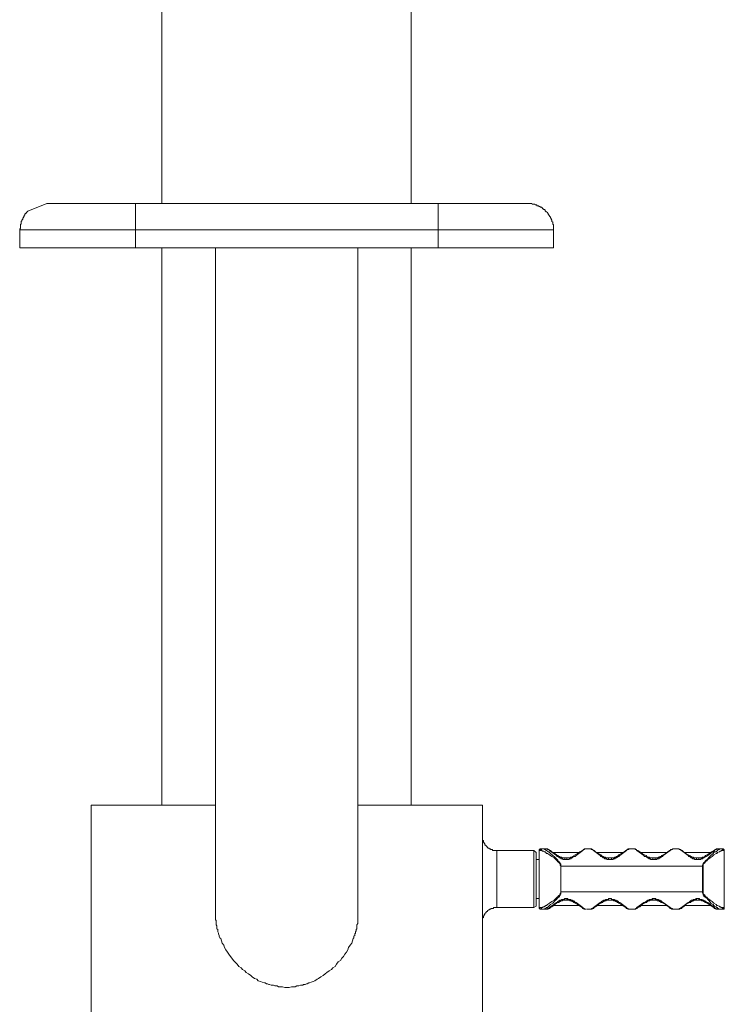
# Model space of a CAD drawing. Units: millimetres. Extents: x 916 to 10484, y 74 to 4137.
# Drawn here: x 4094 to 4490, y 2636 to 3189 of the extents above; entities that cross this region are included whole.
import ezdxf

# ---------------------------------------------------------------- set-up
doc = ezdxf.new("R2010")
doc.units = ezdxf.units.MM
doc.layers.add('图层 1', color=7, linetype='Continuous')

msp = doc.modelspace()

# ---------------------------------------------------------------- linework, layer by layer
at = {"layer": '图层 1', "color": 7, "lineweight": 13, "true_color": 0xffffff}
for points in [[(4174.19, 3521.31), (4174.19, 3086.12)], [(4314.32, 3521.31), (4314.32, 3086.12)], [(4109.42, 3086.12), (4109.42, 3086.12), (4098.84, 3081.89), (4098.42, 3081.46), (4097.99, 3081.04), (4097.99, 3080.61), (4097.57, 3080.61), (4097.15, 3080.19), (4097.15, 3079.77), (4096.72, 3079.35), (4096.72, 3078.92), (4096.3, 3078.5), (4096.3, 3078.08), (4095.88, 3078.08), (4095.88, 3077.65), (4095.88, 3077.23), (4095.46, 3076.8), (4095.46, 3076.38), (4095.03, 3075.96), (4095.03, 3075.54), (4095.03, 3075.11), (4095.03, 3074.69), (4094.61, 3074.26), (4094.61, 3073.84), (4094.61, 3073.42), (4094.61, 3072.99), (4094.61, 3072.57), (4094.61, 3072.15), (4094.19, 3071.73), (4094.19, 3071.3)], [(4109.42, 3086.12), (4109.42, 3086.12), (4159.38, 3086.12)], [(4159.38, 3086.12), (4329.56, 3086.12)], [(4379.09, 3086.12), (4379.09, 3086.12), (4329.56, 3086.12)], [(4379.09, 3086.12), (4379.09, 3086.12), (4379.51, 3086.12), (4379.94, 3086.12), (4380.36, 3086.12), (4380.78, 3086.12), (4381.21, 3086.12), (4381.63, 3086.12), (4382.05, 3086.12), (4382.47, 3085.7), (4382.9, 3085.7), (4383.32, 3085.7), (4383.74, 3085.7), (4384.17, 3085.27), (4384.59, 3085.27), (4385.02, 3085.27), (4385.02, 3084.85), (4385.44, 3084.85), (4385.86, 3084.85), (4386.28, 3084.42), (4386.71, 3084.42), (4387.13, 3084), (4387.55, 3084), (4387.98, 3083.58), (4388.4, 3083.16), (4388.83, 3083.16), (4388.83, 3082.73), (4389.25, 3082.73), (4389.67, 3082.31), (4389.67, 3081.89), (4390.1, 3081.89), (4390.1, 3081.46), (4390.52, 3081.46), (4390.94, 3081.04), (4390.94, 3080.61), (4391.36, 3080.61), (4391.36, 3080.19), (4391.79, 3079.77), (4391.79, 3079.35), (4392.21, 3079.35), (4392.21, 3078.92), (4392.63, 3078.5), (4392.63, 3078.08), (4393.06, 3077.65), (4393.06, 3077.23), (4393.48, 3076.8), (4393.48, 3076.38), (4393.48, 3075.96), (4393.91, 3075.54), (4393.91, 3075.11), (4393.91, 3074.69), (4393.91, 3074.26), (4394.33, 3074.26), (4394.33, 3073.84), (4394.33, 3073.42), (4394.33, 3072.99), (4394.33, 3072.57), (4394.33, 3072.15), (4394.33, 3071.73), (4394.33, 3071.3)], [(4379.51, 3086.12), (4379.51, 3086.12)], [(4094.19, 3061.14), (4094.19, 3071.3)], [(4394.33, 3071.3), (4394.33, 3061.14)], [(4094.19, 3061.14), (4159.38, 3061.14)], [(4159.38, 3061.14), (4329.56, 3061.14)], [(4174.19, 3061.14), (4174.19, 2747.88)], [(4204.25, 3061.14), (4204.25, 2685.22)], [(4284.26, 3061.14), (4284.26, 2685.22)], [(4314.32, 3061.14), (4314.32, 2747.88)], [(4329.56, 3061.14), (4394.33, 3061.14)], [(4134.4, 2341.9), (4134.4, 2747.88), (4204.25, 2747.88)], [(4284.26, 2747.88), (4354.53, 2747.88), (4354.53, 2341.9)], [(4354.53, 2728.83), (4354.53, 2729.25), (4354.53, 2729.67), (4354.53, 2730.1), (4354.53, 2730.52)], [(4354.53, 2730.1), (4354.53, 2730.1)], [(4354.53, 2728.83), (4354.53, 2728.4), (4354.53, 2727.98), (4354.96, 2727.98), (4354.96, 2727.55), (4354.96, 2727.13), (4355.38, 2726.71), (4355.38, 2726.29), (4355.8, 2726.29), (4355.8, 2725.86), (4355.8, 2725.44), (4356.23, 2725.44), (4356.23, 2725.01), (4356.65, 2725.01), (4356.65, 2724.59), (4357.08, 2724.59), (4357.08, 2724.17), (4357.5, 2724.17), (4357.5, 2723.74), (4357.92, 2723.74), (4358.35, 2723.32), (4358.77, 2723.32), (4359.19, 2722.9), (4359.61, 2722.9), (4360.04, 2722.9), (4360.04, 2722.48), (4360.46, 2722.48), (4360.88, 2722.48), (4361.31, 2722.48), (4361.73, 2722.48), (4362.16, 2722.48), (4362.58, 2722.48)], [(4386.28, 2722.48), (4387.55, 2723.32)], [(4388.4, 2723.32), (4387.55, 2723.32), (4387.13, 2723.32), (4386.71, 2723.32), (4386.71, 2722.9), (4386.28, 2722.9), (4386.28, 2722.48)], [(4390.1, 2723.32), (4388.4, 2723.32)], [(4390.1, 2723.32), (4390.52, 2723.32), (4390.94, 2723.32), (4391.36, 2722.9), (4391.79, 2722.9), (4392.21, 2722.48), (4392.63, 2722.48), (4393.48, 2721.63), (4395.17, 2720.78), (4396.02, 2719.94), (4396.87, 2719.51), (4397.29, 2719.09), (4397.71, 2719.09), (4398.14, 2718.67), (4398.56, 2718.67), (4398.99, 2718.67), (4398.99, 2718.24), (4399.41, 2718.24), (4399.83, 2718.24), (4400.25, 2718.24), (4400.68, 2718.24)], [(4401.95, 2718.24), (4402.37, 2718.24), (4402.8, 2718.24), (4403.22, 2718.24), (4403.64, 2718.24), (4404.06, 2718.67), (4404.49, 2718.67), (4404.91, 2718.67), (4405.33, 2719.09), (4405.76, 2719.09), (4405.76, 2719.51), (4406.6, 2719.94), (4407.88, 2720.78), (4409.14, 2721.63), (4410.41, 2722.48), (4410.84, 2722.48), (4411.26, 2722.9), (4411.69, 2722.9), (4411.69, 2723.32), (4412.11, 2723.32), (4412.53, 2723.32)], [(4414.65, 2723.32), (4412.96, 2723.32)], [(4414.65, 2723.32), (4415.07, 2723.32), (4415.49, 2723.32), (4415.92, 2723.32), (4415.92, 2722.9), (4416.34, 2722.9), (4416.77, 2722.48), (4417.19, 2722.48), (4418.03, 2721.63), (4419.73, 2720.78), (4421, 2719.94), (4421.42, 2719.51), (4421.85, 2719.09), (4422.27, 2719.09), (4422.69, 2718.67), (4423.11, 2718.67), (4423.54, 2718.67), (4423.54, 2718.24), (4423.96, 2718.24), (4424.38, 2718.24), (4424.81, 2718.24), (4425.23, 2718.24)], [(4426.92, 2718.24), (4427.35, 2718.24), (4427.77, 2718.24), (4428.19, 2718.24), (4428.62, 2718.24), (4428.62, 2718.67), (4429.04, 2718.67), (4429.46, 2718.67), (4429.89, 2719.09), (4430.31, 2719.09), (4430.74, 2719.51), (4431.16, 2719.94), (4432.43, 2720.78), (4434.12, 2721.63), (4434.97, 2722.48), (4435.39, 2722.48), (4435.81, 2722.9), (4436.24, 2722.9), (4436.24, 2723.32), (4436.66, 2723.32), (4437.08, 2723.32), (4437.51, 2723.32)], [(4439.63, 2723.32), (4437.51, 2723.32)], [(4439.63, 2723.32), (4440.05, 2723.32), (4440.47, 2723.32), (4440.47, 2722.9), (4440.89, 2722.9), (4441.32, 2722.48), (4441.74, 2722.48), (4443.01, 2721.63), (4444.28, 2720.78), (4445.55, 2719.94), (4446.4, 2719.51), (4446.82, 2719.09), (4447.24, 2718.67), (4447.67, 2718.67), (4448.09, 2718.67), (4448.52, 2718.24), (4448.94, 2718.24), (4449.36, 2718.24), (4449.78, 2718.24), (4450.21, 2718.24)], [(4451.48, 2718.24), (4451.9, 2718.24), (4452.33, 2718.24), (4452.75, 2718.24), (4453.17, 2718.24), (4453.17, 2718.67), (4453.6, 2718.67), (4454.02, 2718.67), (4454.44, 2719.09), (4454.86, 2719.09), (4455.29, 2719.51), (4456.13, 2719.94), (4457.41, 2720.78), (4458.67, 2721.63), (4459.52, 2722.48), (4459.94, 2722.48), (4460.37, 2722.9), (4460.79, 2722.9), (4461.21, 2722.9), (4461.21, 2723.32), (4461.64, 2723.32), (4462.06, 2723.32)], [(4464.18, 2723.32), (4462.06, 2723.32)], [(4464.18, 2723.32), (4464.6, 2723.32), (4465.02, 2723.32), (4465.02, 2722.9), (4465.45, 2722.9), (4465.87, 2722.9), (4466.3, 2722.48), (4466.72, 2722.48), (4467.56, 2721.63), (4468.83, 2720.78), (4470.1, 2719.94), (4470.95, 2719.51), (4471.38, 2719.09), (4471.8, 2719.09), (4472.22, 2718.67), (4472.64, 2718.67), (4473.07, 2718.67), (4473.07, 2718.24), (4473.49, 2718.24), (4473.91, 2718.24), (4474.34, 2718.24), (4474.76, 2718.24)], [(4476.03, 2718.24), (4476.46, 2718.24), (4476.88, 2718.24), (4477.3, 2718.24), (4477.72, 2718.24), (4478.15, 2718.67), (4478.57, 2718.67), (4478.99, 2718.67), (4479.42, 2719.09), (4479.84, 2719.51), (4480.69, 2719.94), (4481.96, 2720.78), (4483.23, 2721.63), (4484.5, 2722.48), (4484.92, 2722.48), (4485.35, 2722.9), (4485.77, 2722.9), (4485.77, 2723.32), (4486.19, 2723.32), (4486.61, 2723.32)], [(4488.73, 2723.32), (4486.61, 2723.32)], [(4488.73, 2723.32), (4489.58, 2723.32), (4490, 2723.32)], [(4490, 2723.32), (4490, 2722.9), (4490.42, 2722.9), (4490.42, 2722.48)], [(4383.32, 2690.3), (4383.32, 2706.39), (4383.32, 2722.48), (4362.58, 2722.48)], [(4384.59, 2691.15), (4384.59, 2721.2), (4383.32, 2722.48)], [(4386.28, 2690.3), (4386.28, 2722.48)], [(4394.33, 2721.2), (4408.72, 2721.2)], [(4400.68, 2718.24), (4401.95, 2718.24)], [(4418.88, 2721.2), (4433.27, 2721.2)], [(4425.23, 2718.24), (4426.92, 2718.24)], [(4443.44, 2721.2), (4457.83, 2721.2)], [(4450.21, 2718.24), (4451.48, 2718.24)], [(4468.41, 2721.2), (4482.8, 2721.2)], [(4474.76, 2718.24), (4476.03, 2718.24)], [(4490.42, 2690.3), (4490.42, 2722.48)], [(4386.28, 2717.39), (4384.59, 2717.39)], [(4362.58, 2690.3), (4362.16, 2690.3), (4361.73, 2690.3), (4361.31, 2690.3), (4360.88, 2690.3), (4360.46, 2689.88), (4360.04, 2689.88), (4359.61, 2689.88), (4359.19, 2689.88), (4359.19, 2689.45), (4358.77, 2689.45), (4358.35, 2689.45), (4358.35, 2689.03), (4357.92, 2689.03), (4357.5, 2688.61), (4357.08, 2688.19), (4356.65, 2688.19), (4356.65, 2687.76), (4356.23, 2687.76), (4356.23, 2687.34), (4355.8, 2686.92), (4355.8, 2686.49), (4355.38, 2686.49), (4355.38, 2686.07), (4355.38, 2685.64), (4354.96, 2685.64), (4354.96, 2685.22), (4354.96, 2684.8), (4354.53, 2684.38), (4354.53, 2683.95), (4354.53, 2683.53), (4354.53, 2683.11), (4354.53, 2682.68), (4354.53, 2682.26)], [(4384.59, 2691.15), (4384.59, 2691.15), (4383.32, 2690.3), (4362.58, 2690.3)], [(4386.28, 2695.38), (4384.59, 2695.38)], [(4387.13, 2689.45), (4386.71, 2689.45), (4386.71, 2689.88), (4386.28, 2689.88), (4386.28, 2690.3)], [(4400.68, 2694.54), (4400.25, 2694.54), (4399.83, 2694.54), (4399.41, 2694.54), (4399.41, 2694.11), (4398.99, 2694.11), (4398.56, 2694.11), (4398.14, 2693.69), (4397.71, 2693.69), (4397.29, 2693.26), (4396.87, 2693.26), (4396.02, 2692.84), (4395.17, 2691.99), (4393.48, 2690.73), (4392.63, 2690.3), (4392.21, 2689.88), (4391.79, 2689.88), (4391.36, 2689.88), (4391.36, 2689.45), (4390.94, 2689.45), (4390.52, 2689.45), (4390.1, 2689.45)], [(4394.33, 2691.57), (4408.72, 2691.57)], [(4401.95, 2694.54), (4400.68, 2694.54)], [(4412.53, 2689.45), (4412.11, 2689.45), (4411.69, 2689.45), (4411.26, 2689.88), (4410.84, 2689.88), (4410.41, 2690.3), (4407.88, 2691.99), (4406.6, 2692.84), (4405.76, 2693.26), (4405.33, 2693.69), (4404.91, 2693.69), (4404.49, 2694.11), (4404.06, 2694.11), (4403.64, 2694.11), (4403.64, 2694.54), (4403.22, 2694.54), (4402.8, 2694.54), (4402.37, 2694.54), (4401.95, 2694.54)], [(4425.23, 2694.54), (4424.81, 2694.54), (4424.38, 2694.54), (4423.96, 2694.54), (4423.96, 2694.11), (4423.54, 2694.11), (4423.11, 2694.11), (4422.69, 2693.69), (4422.27, 2693.69), (4421.85, 2693.26), (4421.42, 2693.26), (4421, 2692.84), (4419.73, 2691.99), (4418.03, 2690.73), (4417.19, 2690.3), (4416.77, 2689.88), (4416.34, 2689.88), (4415.92, 2689.45), (4415.49, 2689.45), (4415.07, 2689.45), (4414.65, 2689.45)], [(4418.88, 2691.57), (4433.27, 2691.57)], [(4426.92, 2694.54), (4425.23, 2694.54)], [(4437.51, 2689.45), (4437.08, 2689.45), (4436.66, 2689.45), (4436.24, 2689.45), (4436.24, 2689.88), (4435.81, 2689.88), (4435.39, 2689.88), (4434.97, 2690.3), (4432.43, 2691.99), (4431.16, 2692.84), (4430.74, 2693.26), (4430.31, 2693.26), (4429.89, 2693.69), (4429.46, 2693.69), (4429.04, 2694.11), (4428.62, 2694.11), (4428.19, 2694.11), (4428.19, 2694.54), (4427.77, 2694.54), (4427.35, 2694.54), (4426.92, 2694.54)], [(4450.21, 2694.54), (4449.78, 2694.54), (4449.36, 2694.54), (4448.94, 2694.54), (4448.52, 2694.54), (4448.52, 2694.11), (4448.09, 2694.11), (4447.67, 2694.11), (4447.24, 2693.69), (4446.82, 2693.69), (4446.82, 2693.26), (4446.4, 2693.26), (4445.55, 2692.84), (4444.28, 2691.99), (4443.01, 2690.73), (4441.74, 2690.3), (4441.32, 2689.88), (4440.89, 2689.88), (4440.47, 2689.45), (4440.05, 2689.45), (4439.63, 2689.45)], [(4443.44, 2691.57), (4457.83, 2691.57)], [(4451.48, 2694.54), (4450.21, 2694.54)], [(4462.06, 2689.45), (4461.64, 2689.45), (4461.21, 2689.45), (4460.79, 2689.45), (4460.79, 2689.88), (4460.37, 2689.88), (4459.94, 2689.88), (4459.52, 2690.3), (4457.41, 2691.99), (4456.13, 2692.84), (4455.29, 2693.26), (4454.86, 2693.26), (4454.44, 2693.69), (4454.02, 2693.69), (4453.6, 2694.11), (4453.17, 2694.11), (4452.75, 2694.11), (4452.75, 2694.54), (4452.33, 2694.54), (4451.9, 2694.54), (4451.48, 2694.54)], [(4474.76, 2694.54), (4474.34, 2694.54), (4473.91, 2694.54), (4473.49, 2694.54), (4473.07, 2694.11), (4472.64, 2694.11), (4472.22, 2693.69), (4471.8, 2693.69), (4471.38, 2693.26), (4470.95, 2693.26), (4470.1, 2692.84), (4468.83, 2691.99), (4467.56, 2690.73), (4466.72, 2690.3), (4466.3, 2689.88), (4465.87, 2689.88), (4465.45, 2689.88), (4465.45, 2689.45), (4465.02, 2689.45), (4464.6, 2689.45), (4464.18, 2689.45)], [(4468.41, 2691.57), (4482.8, 2691.57)], [(4476.03, 2694.54), (4474.76, 2694.54)], [(4486.61, 2689.45), (4486.19, 2689.45), (4485.77, 2689.45), (4485.35, 2689.88), (4484.92, 2689.88), (4484.5, 2690.3), (4481.96, 2691.99), (4480.69, 2692.84), (4479.84, 2693.26), (4479.42, 2693.26), (4479.42, 2693.69), (4478.99, 2693.69), (4478.57, 2694.11), (4478.15, 2694.11), (4477.72, 2694.11), (4477.3, 2694.54), (4476.88, 2694.54), (4476.46, 2694.54), (4476.03, 2694.54)], [(4488.73, 2689.45), (4489.16, 2689.45), (4489.58, 2689.45), (4490, 2689.45), (4490.42, 2689.45), (4490.42, 2689.88), (4490.42, 2690.3)], [(4490.42, 2690.3), (4489.58, 2689.45)], [(4227.53, 2650.08), (4226.27, 2650.51), (4224.99, 2651.36), (4224.15, 2652.2), (4222.88, 2653.05), (4221.61, 2653.89), (4220.76, 2654.74), (4219.49, 2655.59), (4218.64, 2656.44), (4217.38, 2657.28), (4216.53, 2658.55), (4215.26, 2659.82), (4214.41, 2660.67), (4213.56, 2661.94), (4212.72, 2662.79), (4211.87, 2664.05), (4211.02, 2665.33), (4210.18, 2666.6), (4209.33, 2667.86), (4208.91, 2669.14), (4208.06, 2670.41), (4207.64, 2671.67), (4207.21, 2672.95), (4206.79, 2673.37), (4206.37, 2674.21), (4206.37, 2674.64), (4205.94, 2675.48), (4205.94, 2675.91), (4205.52, 2676.76), (4205.52, 2677.18), (4205.52, 2678.02), (4205.1, 2678.45), (4205.1, 2679.29), (4205.1, 2680.14), (4204.67, 2680.57), (4204.67, 2681.41), (4204.67, 2681.83), (4204.67, 2682.26), (4204.67, 2683.11), (4204.25, 2683.53), (4204.25, 2684.38), (4204.25, 2684.8), (4204.25, 2685.22)], [(4284.26, 2685.22), (4284.26, 2684.8), (4284.26, 2684.38), (4284.26, 2683.53), (4284.26, 2683.11), (4284.26, 2682.26), (4284.26, 2681.83), (4284.26, 2681.41), (4283.84, 2680.57), (4283.84, 2680.14), (4283.84, 2679.29), (4283.84, 2678.45), (4283.41, 2678.02), (4283.41, 2677.18), (4282.99, 2676.76), (4282.99, 2675.91), (4282.57, 2675.48), (4282.57, 2674.64), (4282.14, 2674.21), (4282.14, 2673.37), (4281.72, 2672.95), (4281.3, 2671.67), (4280.88, 2670.41), (4280.03, 2669.14), (4279.18, 2667.86), (4278.76, 2666.6), (4277.91, 2665.33), (4277.06, 2664.05), (4276.22, 2662.79), (4275.37, 2661.94), (4274.52, 2660.67), (4273.25, 2659.82), (4272.41, 2658.55), (4271.56, 2657.28), (4270.29, 2656.44), (4269.44, 2655.59), (4268.17, 2654.74), (4266.91, 2653.89), (4266.06, 2653.05), (4264.79, 2652.2), (4263.52, 2651.36), (4262.25, 2650.51), (4261.4, 2650.08)], [(4388.4, 2689.45), (4387.55, 2689.45), (4387.13, 2689.45)], [(4390.1, 2689.45), (4388.4, 2689.45)], [(4414.65, 2689.45), (4412.96, 2689.45)], [(4439.63, 2689.45), (4437.51, 2689.45)], [(4464.18, 2689.45), (4462.06, 2689.45)], [(4488.73, 2689.45), (4486.61, 2689.45)], [(4227.53, 2650.08), (4228.38, 2649.24), (4229.65, 2648.82), (4230.5, 2648.39), (4231.77, 2647.97)], [(4233.04, 2647.54), (4232.19, 2647.97), (4231.77, 2647.97)], [(4233.04, 2647.54), (4233.46, 2647.54), (4234.31, 2647.12)], [(4235.58, 2646.7), (4234.73, 2647.12), (4234.31, 2647.12)], [(4235.58, 2646.7), (4236.85, 2646.7), (4237.69, 2646.27), (4238.96, 2646.27), (4239.81, 2645.85), (4241.08, 2645.85), (4241.93, 2645.85), (4243.2, 2645.43), (4244.05, 2645.43)], [(4244.89, 2645.43), (4245.74, 2645.43), (4247.01, 2645.85), (4247.85, 2645.85), (4249.13, 2645.85), (4249.97, 2646.27), (4251.24, 2646.27), (4252.09, 2646.7), (4253.36, 2646.7)], [(4254.63, 2647.12), (4253.78, 2647.12), (4253.36, 2646.7)], [(4254.63, 2647.12), (4255.47, 2647.54), (4255.9, 2647.54)], [(4257.17, 2647.97), (4256.74, 2647.97), (4255.9, 2647.54)], [(4257.17, 2647.97), (4258.02, 2648.39), (4259.28, 2648.82), (4260.13, 2649.24), (4261.4, 2650.08)], [(4244.89, 2645.43), (4244.05, 2645.43)]]:
    msp.add_lwpolyline(points, dxfattribs=at)
at = {"layer": '图层 1', "color": 7, "lineweight": 5, "true_color": 0xffffff}
for points in [[(4159.38, 3071.3), (4159.38, 3086.12)], [(4159.38, 3071.3), (4329.56, 3071.3), (4329.56, 3086.12)], [(4094.19, 3071.3), (4159.38, 3071.3)], [(4159.38, 3061.14), (4159.38, 3071.3)], [(4329.56, 3071.3), (4394.33, 3071.3)], [(4329.56, 3061.14), (4329.56, 3071.3)], [(4400.68, 2718.24), (4400.68, 2717.82), (4400.68, 2717.39), (4400.25, 2717.39), (4399.83, 2717.39), (4399.41, 2717.82), (4398.99, 2717.82), (4398.56, 2717.82), (4398.56, 2718.24), (4398.14, 2718.24), (4397.71, 2718.24), (4397.29, 2718.67), (4396.87, 2719.09), (4396.44, 2719.09), (4396.02, 2719.51), (4392.21, 2722.48), (4391.79, 2722.9), (4391.36, 2722.9), (4390.94, 2722.9), (4390.94, 2723.32), (4390.52, 2723.32), (4390.1, 2723.32)], [(4412.96, 2723.32), (4412.53, 2723.32), (4412.11, 2723.32), (4411.69, 2722.9), (4411.26, 2722.9), (4410.84, 2722.48), (4407.03, 2719.51), (4406.6, 2719.09), (4406.18, 2719.09), (4405.33, 2718.67), (4404.91, 2718.24), (4404.49, 2718.24), (4404.06, 2717.82), (4403.64, 2717.82), (4403.22, 2717.82), (4403.22, 2717.39), (4402.8, 2717.39), (4402.37, 2717.39), (4401.95, 2717.39)], [(4425.23, 2718.24), (4425.23, 2717.82), (4425.23, 2717.39), (4424.81, 2717.39), (4424.38, 2717.39), (4424.38, 2717.82), (4423.96, 2717.82), (4423.54, 2717.82), (4423.11, 2717.82), (4423.11, 2718.24), (4422.69, 2718.24), (4422.27, 2718.24), (4421.85, 2718.67), (4421.42, 2719.09), (4421, 2719.09), (4420.58, 2719.51), (4416.77, 2722.48), (4416.34, 2722.9), (4415.92, 2722.9), (4415.49, 2722.9), (4415.49, 2723.32), (4415.07, 2723.32), (4414.65, 2723.32)], [(4437.51, 2723.32), (4437.08, 2723.32), (4436.66, 2723.32), (4436.66, 2722.9), (4436.24, 2722.9), (4435.81, 2722.9), (4435.39, 2722.48), (4431.58, 2719.51), (4431.16, 2719.09), (4430.74, 2719.09), (4430.31, 2718.67), (4429.89, 2718.24), (4429.46, 2718.24), (4429.04, 2718.24), (4429.04, 2717.82), (4428.62, 2717.82), (4428.19, 2717.82), (4427.77, 2717.39), (4427.35, 2717.39), (4426.92, 2717.39), (4426.92, 2718.24)], [(4450.21, 2718.24), (4450.21, 2717.82), (4450.21, 2717.39), (4449.78, 2717.39), (4449.36, 2717.39), (4448.94, 2717.39), (4448.94, 2717.82), (4448.52, 2717.82), (4448.09, 2717.82), (4447.67, 2718.24), (4447.24, 2718.24), (4446.82, 2718.67), (4446.4, 2719.09), (4445.55, 2719.09), (4445.13, 2719.51), (4441.32, 2722.48), (4440.89, 2722.9), (4440.47, 2722.9), (4440.05, 2723.32), (4439.63, 2723.32)], [(4462.06, 2723.32), (4461.64, 2723.32), (4461.21, 2723.32), (4461.21, 2722.9), (4460.79, 2722.9), (4459.94, 2722.48), (4456.13, 2719.51), (4455.71, 2719.09), (4455.29, 2719.09), (4454.86, 2718.67), (4454.44, 2718.24), (4454.02, 2718.24), (4453.6, 2717.82), (4453.17, 2717.82), (4452.75, 2717.82), (4452.33, 2717.39), (4451.9, 2717.39), (4451.48, 2717.39)], [(4474.76, 2718.24), (4474.76, 2717.82), (4474.76, 2717.39), (4474.34, 2717.39), (4473.91, 2717.39), (4473.49, 2717.82), (4473.07, 2717.82), (4472.64, 2717.82), (4472.22, 2718.24), (4471.8, 2718.24), (4471.38, 2718.67), (4470.95, 2719.09), (4470.53, 2719.09), (4470.1, 2719.51), (4466.3, 2722.48), (4465.45, 2722.9), (4465.02, 2722.9), (4465.02, 2723.32), (4464.6, 2723.32), (4464.18, 2723.32)], [(4476.03, 2718.24), (4476.03, 2717.82), (4476.03, 2717.39), (4476.46, 2717.39), (4476.88, 2717.39), (4477.3, 2717.39), (4477.3, 2717.82), (4477.72, 2717.82), (4478.15, 2717.82), (4478.57, 2718.24), (4478.99, 2718.24), (4479.42, 2718.67), (4479.84, 2719.09), (4480.27, 2719.09), (4481.11, 2719.51), (4484.92, 2722.48), (4485.35, 2722.9), (4485.77, 2722.9), (4486.19, 2723.32), (4486.61, 2723.32)], [(4478.15, 2713.58), (4478.15, 2714.01), (4478.15, 2714.43), (4478.57, 2714.43), (4478.57, 2714.86), (4478.57, 2715.28), (4478.99, 2715.28), (4478.99, 2715.7), (4479.42, 2716.13), (4479.84, 2716.55), (4480.27, 2716.97), (4480.69, 2717.39), (4481.11, 2717.82), (4481.96, 2718.67), (4482.8, 2719.51), (4484.08, 2720.78), (4484.5, 2721.2), (4484.92, 2721.63), (4485.77, 2721.63), (4486.19, 2722.05), (4486.61, 2722.48), (4487.04, 2722.9), (4487.46, 2722.9), (4487.88, 2723.32), (4488.31, 2723.32), (4488.73, 2723.32), (4489.16, 2723.32), (4489.16, 2722.9), (4489.58, 2722.9), (4489.58, 2722.48)], [(4362.58, 2690.3), (4362.58, 2722.48)], [(4387.13, 2722.48), (4386.28, 2722.48)], [(4401.95, 2718.24), (4401.95, 2717.82), (4401.95, 2717.39)], [(4451.48, 2718.24), (4451.48, 2717.82), (4451.48, 2717.39)], [(4478.57, 2713.58), (4478.57, 2714.01), (4478.57, 2714.43), (4478.57, 2714.86), (4478.99, 2714.86), (4478.99, 2715.28), (4479.42, 2715.28), (4479.42, 2715.7), (4479.84, 2716.13), (4480.27, 2716.55), (4480.69, 2716.55), (4480.69, 2716.97), (4481.11, 2717.39), (4482.38, 2718.24), (4483.65, 2719.09), (4484.5, 2719.94), (4485.77, 2720.78), (4486.19, 2720.78), (4486.61, 2721.2), (4487.46, 2721.63), (4487.88, 2721.63), (4487.88, 2722.05), (4488.31, 2722.05), (4488.73, 2722.05), (4488.73, 2722.48), (4489.16, 2722.48), (4489.58, 2722.48)], [(4489.58, 2722.48), (4490.42, 2722.48)], [(4398.56, 2699.19), (4398.56, 2713.58)], [(4398.56, 2713.58), (4398.56, 2713.58)], [(4478.15, 2713.58), (4398.56, 2713.58)], [(4398.56, 2699.19), (4398.56, 2713.58)], [(4400.68, 2717.39), (4401.95, 2717.39)], [(4425.23, 2717.39), (4426.92, 2717.39)], [(4450.21, 2717.39), (4451.48, 2717.39)], [(4474.76, 2717.39), (4476.03, 2717.39)], [(4478.57, 2699.19), (4478.15, 2699.19), (4478.15, 2713.58), (4478.57, 2713.58)], [(4478.57, 2713.58), (4478.57, 2699.19)], [(4398.56, 2699.19), (4398.56, 2699.19)], [(4478.15, 2699.19), (4398.56, 2699.19)], [(4478.57, 2699.19), (4478.57, 2698.77), (4478.57, 2698.35), (4478.57, 2697.92), (4478.99, 2697.92), (4478.99, 2697.5), (4479.42, 2697.5), (4479.42, 2697.08), (4479.84, 2696.65), (4480.27, 2696.23), (4480.69, 2696.23), (4480.69, 2695.8), (4481.11, 2695.38), (4482.38, 2694.54), (4483.65, 2693.69), (4484.5, 2692.84), (4485.77, 2691.99), (4486.19, 2691.57), (4486.61, 2691.57), (4487.46, 2691.15), (4487.88, 2690.73), (4488.31, 2690.73), (4488.73, 2690.3), (4489.16, 2690.3), (4489.58, 2690.3), (4489.58, 2689.88), (4489.16, 2689.88), (4489.16, 2689.45), (4488.73, 2689.45), (4488.31, 2689.45), (4487.88, 2689.45), (4487.46, 2689.45), (4487.04, 2689.88), (4486.61, 2689.88), (4486.61, 2690.3), (4486.19, 2690.3), (4485.77, 2690.73), (4484.92, 2691.15), (4484.5, 2691.57), (4484.08, 2691.99), (4482.8, 2692.84), (4481.96, 2694.11), (4481.11, 2694.96), (4480.69, 2695.38), (4480.27, 2695.8), (4479.84, 2696.23), (4479.42, 2696.23), (4479.42, 2696.65), (4478.99, 2696.65), (4478.99, 2697.08), (4478.57, 2697.5), (4478.57, 2697.92), (4478.57, 2698.35), (4478.15, 2698.35), (4478.15, 2698.77), (4478.15, 2699.19)], [(4386.28, 2690.3), (4387.13, 2690.3)], [(4390.1, 2689.45), (4390.52, 2689.45), (4390.94, 2689.45), (4390.94, 2689.88), (4391.36, 2689.88), (4391.79, 2689.88), (4392.21, 2690.3), (4396.02, 2693.26), (4396.44, 2693.26), (4396.87, 2693.69), (4397.29, 2694.11), (4397.71, 2694.11), (4397.71, 2694.54), (4398.14, 2694.54), (4398.56, 2694.54), (4398.99, 2694.96), (4399.41, 2694.96), (4399.83, 2694.96), (4400.25, 2694.96), (4400.68, 2695.38)], [(4400.68, 2694.54), (4400.68, 2694.96), (4400.68, 2695.38)], [(4401.95, 2695.38), (4400.68, 2695.38)], [(4401.95, 2695.38), (4401.95, 2694.54)], [(4401.95, 2695.38), (4402.37, 2695.38), (4402.37, 2694.96), (4402.8, 2694.96), (4403.22, 2694.96), (4403.64, 2694.96), (4404.06, 2694.96), (4404.06, 2694.54), (4404.49, 2694.54), (4404.91, 2694.54), (4405.33, 2694.11), (4405.76, 2694.11), (4406.18, 2693.69), (4406.6, 2693.26), (4407.03, 2693.26), (4410.84, 2690.3), (4411.26, 2689.88), (4411.69, 2689.88), (4412.11, 2689.45), (4412.53, 2689.45)], [(4414.65, 2689.45), (4415.07, 2689.45), (4415.49, 2689.45), (4415.92, 2689.88), (4416.34, 2689.88), (4416.77, 2690.3), (4420.58, 2693.26), (4421, 2693.26), (4421.42, 2693.69), (4421.85, 2694.11), (4422.27, 2694.11), (4422.69, 2694.54), (4423.11, 2694.54), (4423.54, 2694.54), (4423.54, 2694.96), (4423.96, 2694.96), (4424.38, 2694.96), (4424.81, 2694.96), (4425.23, 2694.96), (4425.23, 2695.38), (4425.23, 2694.54)], [(4426.92, 2695.38), (4425.23, 2695.38)], [(4439.63, 2689.45), (4440.05, 2689.45), (4440.47, 2689.45), (4440.47, 2689.88), (4440.89, 2689.88), (4441.32, 2690.3), (4445.13, 2693.26), (4445.55, 2693.26), (4446.4, 2693.69), (4446.82, 2694.11), (4447.24, 2694.11), (4447.24, 2694.54), (4447.67, 2694.54), (4448.09, 2694.54), (4448.09, 2694.96), (4448.52, 2694.96), (4448.94, 2694.96), (4449.36, 2694.96), (4449.78, 2694.96), (4449.78, 2695.38), (4450.21, 2695.38)], [(4450.21, 2694.54), (4450.21, 2694.96), (4450.21, 2695.38)], [(4451.48, 2695.38), (4450.21, 2695.38)], [(4451.48, 2694.54), (4451.48, 2694.96), (4451.48, 2695.38), (4451.9, 2695.38), (4451.9, 2694.96), (4452.33, 2694.96), (4452.75, 2694.96), (4453.17, 2694.96), (4453.6, 2694.54), (4454.02, 2694.54), (4454.44, 2694.54), (4454.44, 2694.11), (4454.86, 2694.11), (4455.29, 2693.69), (4455.71, 2693.26), (4456.13, 2693.26), (4459.94, 2690.3), (4460.79, 2689.88), (4461.21, 2689.88), (4461.21, 2689.45), (4461.64, 2689.45), (4462.06, 2689.45)], [(4464.18, 2689.45), (4464.6, 2689.45), (4465.02, 2689.45), (4465.02, 2689.88), (4465.45, 2689.88), (4466.3, 2690.3), (4470.1, 2693.26), (4470.53, 2693.26), (4470.95, 2693.69), (4471.38, 2694.11), (4471.8, 2694.11), (4471.8, 2694.54), (4472.22, 2694.54), (4472.64, 2694.54), (4473.07, 2694.96), (4473.49, 2694.96), (4473.91, 2694.96), (4474.34, 2694.96), (4474.34, 2695.38), (4474.76, 2695.38), (4474.76, 2694.54)], [(4476.03, 2695.38), (4474.76, 2695.38)], [(4476.03, 2694.54), (4476.03, 2694.96), (4476.03, 2695.38), (4476.46, 2695.38), (4476.46, 2694.96), (4476.88, 2694.96), (4477.3, 2694.96), (4477.72, 2694.96), (4478.15, 2694.54), (4478.57, 2694.54), (4478.99, 2694.54), (4478.99, 2694.11), (4479.42, 2694.11), (4479.84, 2693.69), (4480.69, 2693.26), (4481.11, 2693.26), (4484.92, 2690.3), (4485.35, 2689.88), (4485.77, 2689.88), (4485.77, 2689.45), (4486.19, 2689.45), (4486.61, 2689.45)], [(4489.58, 2690.3), (4490.42, 2690.3)]]:
    msp.add_lwpolyline(points, dxfattribs=at)
for points, knots in [([(4398.56, 2713.58), (4398.56, 2713.58), (4398.56, 2714.01), (4398.56, 2714.01), (4398.56, 2714.01), (4398.14, 2714.01), (4398.14, 2714.01), (4398.14, 2714.01), (4398.14, 2714.43), (4398.14, 2714.43), (4398.14, 2714.43), (4398.14, 2714.86), (4398.14, 2714.86), (4398.14, 2714.86), (4397.71, 2715.28), (4397.71, 2715.28), (4397.71, 2715.28), (4397.29, 2715.7), (4397.29, 2715.7), (4397.29, 2715.7), (4396.87, 2716.13), (4396.87, 2716.13), (4396.87, 2716.13), (4396.44, 2716.55), (4396.44, 2716.55), (4396.44, 2716.55), (4396.02, 2716.97), (4396.02, 2716.97), (4396.02, 2716.97), (4395.6, 2717.39), (4395.6, 2717.39), (4395.6, 2717.39), (4394.75, 2718.24), (4394.75, 2718.24), (4394.75, 2718.24), (4393.48, 2719.09), (4393.48, 2719.09), (4393.48, 2719.09), (4392.21, 2719.94), (4392.21, 2719.94), (4392.21, 2719.94), (4390.94, 2720.78), (4390.94, 2720.78), (4390.94, 2720.78), (4390.52, 2720.78), (4390.52, 2720.78), (4390.52, 2720.78), (4390.1, 2721.2), (4390.1, 2721.2), (4390.1, 2721.2), (4389.67, 2721.63), (4389.67, 2721.63), (4389.67, 2721.63), (4389.25, 2721.63), (4389.25, 2721.63), (4389.25, 2721.63), (4388.83, 2722.05), (4388.83, 2722.05), (4388.83, 2722.05), (4388.4, 2722.05), (4388.4, 2722.05), (4388.4, 2722.05), (4387.98, 2722.05), (4387.98, 2722.05), (4387.98, 2722.05), (4387.98, 2722.48), (4387.98, 2722.48), (4387.98, 2722.48), (4387.55, 2722.48), (4387.55, 2722.48), (4387.55, 2722.48), (4387.13, 2722.48), (4387.13, 2722.48), (4387.13, 2722.48), (4387.55, 2722.48), (4387.55, 2722.48), (4387.55, 2722.48), (4387.55, 2722.9), (4387.55, 2722.9), (4387.55, 2722.9), (4387.55, 2723.32), (4387.55, 2723.32), (4387.55, 2723.32), (4387.98, 2723.32), (4387.98, 2723.32), (4387.98, 2723.32), (4388.4, 2723.32), (4388.4, 2723.32), (4388.4, 2723.32), (4388.83, 2723.32), (4388.83, 2723.32), (4388.83, 2723.32), (4389.25, 2723.32), (4389.25, 2723.32), (4389.25, 2723.32), (4389.25, 2722.9), (4389.25, 2722.9), (4389.25, 2722.9), (4389.67, 2722.9), (4389.67, 2722.9), (4389.67, 2722.9), (4390.1, 2722.9), (4390.1, 2722.9), (4390.1, 2722.9), (4390.1, 2722.48), (4390.1, 2722.48), (4390.1, 2722.48), (4390.52, 2722.48), (4390.52, 2722.48), (4390.52, 2722.48), (4390.94, 2722.05), (4390.94, 2722.05), (4390.94, 2722.05), (4391.36, 2721.63), (4391.36, 2721.63), (4391.36, 2721.63), (4391.79, 2721.63), (4391.79, 2721.63), (4391.79, 2721.63), (4392.21, 2721.2), (4392.21, 2721.2), (4392.21, 2721.2), (4392.63, 2720.78), (4392.63, 2720.78), (4392.63, 2720.78), (4393.91, 2719.51), (4393.91, 2719.51), (4393.91, 2719.51), (4395.17, 2718.67), (4395.17, 2718.67), (4395.17, 2718.67), (4396.02, 2717.82), (4396.02, 2717.82), (4396.02, 2717.82), (4396.44, 2717.39), (4396.44, 2717.39), (4396.44, 2717.39), (4396.87, 2716.97), (4396.87, 2716.97), (4396.87, 2716.97), (4396.87, 2716.55), (4396.87, 2716.55), (4396.87, 2716.55), (4397.29, 2716.13), (4397.29, 2716.13), (4397.29, 2716.13), (4397.71, 2716.13), (4397.71, 2716.13), (4397.71, 2716.13), (4397.71, 2715.7), (4397.71, 2715.7), (4397.71, 2715.7), (4398.14, 2715.28), (4398.14, 2715.28), (4398.14, 2715.28), (4398.14, 2714.86), (4398.14, 2714.86), (4398.14, 2714.86), (4398.56, 2714.86), (4398.56, 2714.86), (4398.56, 2714.86), (4398.56, 2714.43), (4398.56, 2714.43), (4398.56, 2714.43), (4398.56, 2714.01), (4398.56, 2714.01), (4398.56, 2714.01), (4398.56, 2713.58), (4398.56, 2713.58)], [0, 0, 0, 0, 1, 1, 1, 2, 2, 2, 3, 3, 3, 4, 4, 4, 5, 5, 5, 6, 6, 6, 7, 7, 7, 8, 8, 8, 9, 9, 9, 10, 10, 10, 11, 11, 11, 12, 12, 12, 13, 13, 13, 14, 14, 14, 15, 15, 15, 16, 16, 16, 17, 17, 17, 18, 18, 18, 19, 19, 19, 20, 20, 20, 21, 21, 21, 22, 22, 22, 23, 23, 23, 24, 24, 24, 25, 25, 25, 26, 26, 26, 27, 27, 27, 28, 28, 28, 29, 29, 29, 30, 30, 30, 31, 31, 31, 32, 32, 32, 33, 33, 33, 34, 34, 34, 35, 35, 35, 36, 36, 36, 37, 37, 37, 38, 38, 38, 39, 39, 39, 40, 40, 40, 41, 41, 41, 42, 42, 42, 43, 43, 43, 44, 44, 44, 45, 45, 45, 46, 46, 46, 47, 47, 47, 48, 48, 48, 49, 49, 49, 50, 50, 50, 51, 51, 51, 52, 52, 52, 53, 53, 53, 54, 54, 54, 55, 55, 55, 56, 56, 56, 56]), ([(4388.4, 2689.45), (4388.4, 2689.45), (4388.83, 2689.45), (4388.83, 2689.45), (4388.83, 2689.45), (4389.25, 2689.45), (4389.25, 2689.45), (4389.25, 2689.45), (4389.67, 2689.88), (4389.67, 2689.88), (4389.67, 2689.88), (4390.1, 2689.88), (4390.1, 2689.88), (4390.1, 2689.88), (4390.52, 2690.3), (4390.52, 2690.3), (4390.52, 2690.3), (4390.94, 2690.3), (4390.94, 2690.3), (4390.94, 2690.3), (4391.36, 2690.73), (4391.36, 2690.73), (4391.36, 2690.73), (4391.79, 2691.15), (4391.79, 2691.15), (4391.79, 2691.15), (4392.21, 2691.57), (4392.21, 2691.57), (4392.21, 2691.57), (4392.63, 2691.99), (4392.63, 2691.99), (4392.63, 2691.99), (4393.91, 2692.84), (4393.91, 2692.84), (4393.91, 2692.84), (4395.17, 2694.11), (4395.17, 2694.11), (4395.17, 2694.11), (4396.02, 2694.96), (4396.02, 2694.96), (4396.02, 2694.96), (4396.44, 2695.38), (4396.44, 2695.38), (4396.44, 2695.38), (4396.87, 2695.8), (4396.87, 2695.8), (4396.87, 2695.8), (4397.29, 2696.23), (4397.29, 2696.23), (4397.29, 2696.23), (4397.71, 2696.65), (4397.71, 2696.65), (4397.71, 2696.65), (4397.71, 2697.08), (4397.71, 2697.08), (4397.71, 2697.08), (4398.14, 2697.08), (4398.14, 2697.08), (4398.14, 2697.08), (4398.14, 2697.5), (4398.14, 2697.5), (4398.14, 2697.5), (4398.14, 2697.92), (4398.14, 2697.92), (4398.14, 2697.92), (4398.56, 2697.92), (4398.56, 2697.92), (4398.56, 2697.92), (4398.56, 2698.35), (4398.56, 2698.35), (4398.56, 2698.35), (4398.56, 2698.77), (4398.56, 2698.77), (4398.56, 2698.77), (4398.56, 2699.19), (4398.56, 2699.19), (4398.56, 2699.19), (4398.56, 2698.77), (4398.56, 2698.77), (4398.56, 2698.77), (4398.56, 2698.35), (4398.56, 2698.35), (4398.56, 2698.35), (4398.14, 2698.35), (4398.14, 2698.35), (4398.14, 2698.35), (4398.14, 2697.92), (4398.14, 2697.92), (4398.14, 2697.92), (4398.14, 2697.5), (4398.14, 2697.5), (4398.14, 2697.5), (4397.71, 2697.5), (4397.71, 2697.5), (4397.71, 2697.5), (4397.71, 2697.08), (4397.71, 2697.08), (4397.71, 2697.08), (4397.29, 2697.08), (4397.29, 2697.08), (4397.29, 2697.08), (4396.87, 2696.65), (4396.87, 2696.65), (4396.87, 2696.65), (4396.87, 2696.23), (4396.87, 2696.23), (4396.87, 2696.23), (4396.44, 2696.23), (4396.44, 2696.23), (4396.44, 2696.23), (4396.02, 2695.8), (4396.02, 2695.8), (4396.02, 2695.8), (4395.6, 2695.38), (4395.6, 2695.38), (4395.6, 2695.38), (4394.75, 2694.54), (4394.75, 2694.54), (4394.75, 2694.54), (4393.48, 2693.69), (4393.48, 2693.69), (4393.48, 2693.69), (4392.21, 2692.84), (4392.21, 2692.84), (4392.21, 2692.84), (4390.94, 2691.99), (4390.94, 2691.99), (4390.94, 2691.99), (4390.52, 2691.57), (4390.52, 2691.57), (4390.52, 2691.57), (4390.1, 2691.57), (4390.1, 2691.57), (4390.1, 2691.57), (4389.67, 2691.15), (4389.67, 2691.15), (4389.67, 2691.15), (4389.25, 2691.15), (4389.25, 2691.15), (4389.25, 2691.15), (4389.25, 2690.73), (4389.25, 2690.73), (4389.25, 2690.73), (4388.83, 2690.73), (4388.83, 2690.73), (4388.83, 2690.73), (4388.4, 2690.73), (4388.4, 2690.73), (4388.4, 2690.73), (4388.4, 2690.3), (4388.4, 2690.3), (4388.4, 2690.3), (4387.98, 2690.3), (4387.98, 2690.3), (4387.98, 2690.3), (4387.55, 2690.3), (4387.55, 2690.3), (4387.55, 2690.3), (4387.13, 2690.3), (4387.13, 2690.3), (4387.13, 2690.3), (4387.55, 2689.88), (4387.55, 2689.88), (4387.55, 2689.88), (4387.55, 2689.45), (4387.55, 2689.45), (4387.55, 2689.45), (4387.98, 2689.45), (4387.98, 2689.45), (4387.98, 2689.45), (4388.4, 2689.45), (4388.4, 2689.45)], [0, 0, 0, 0, 1, 1, 1, 2, 2, 2, 3, 3, 3, 4, 4, 4, 5, 5, 5, 6, 6, 6, 7, 7, 7, 8, 8, 8, 9, 9, 9, 10, 10, 10, 11, 11, 11, 12, 12, 12, 13, 13, 13, 14, 14, 14, 15, 15, 15, 16, 16, 16, 17, 17, 17, 18, 18, 18, 19, 19, 19, 20, 20, 20, 21, 21, 21, 22, 22, 22, 23, 23, 23, 24, 24, 24, 25, 25, 25, 26, 26, 26, 27, 27, 27, 28, 28, 28, 29, 29, 29, 30, 30, 30, 31, 31, 31, 32, 32, 32, 33, 33, 33, 34, 34, 34, 35, 35, 35, 36, 36, 36, 37, 37, 37, 38, 38, 38, 39, 39, 39, 40, 40, 40, 41, 41, 41, 42, 42, 42, 43, 43, 43, 44, 44, 44, 45, 45, 45, 46, 46, 46, 47, 47, 47, 48, 48, 48, 49, 49, 49, 50, 50, 50, 51, 51, 51, 52, 52, 52, 53, 53, 53, 54, 54, 54, 55, 55, 55, 56, 56, 56, 57, 57, 57, 57]), ([(4426.92, 2694.54), (4426.92, 2694.54), (4426.92, 2694.96), (4426.92, 2694.96), (4426.92, 2694.96), (4426.92, 2695.38), (4426.92, 2695.38), (4426.92, 2695.38), (4426.92, 2694.96), (4426.92, 2694.96), (4426.92, 2694.96), (4427.35, 2694.96), (4427.35, 2694.96), (4427.35, 2694.96), (4427.77, 2694.96), (4427.77, 2694.96), (4427.77, 2694.96), (4428.19, 2694.96), (4428.19, 2694.96), (4428.19, 2694.96), (4428.62, 2694.96), (4428.62, 2694.96), (4428.62, 2694.96), (4428.62, 2694.54), (4428.62, 2694.54), (4428.62, 2694.54), (4429.04, 2694.54), (4429.04, 2694.54), (4429.04, 2694.54), (4429.46, 2694.54), (4429.46, 2694.54), (4429.46, 2694.54), (4429.89, 2694.11), (4429.89, 2694.11), (4429.89, 2694.11), (4430.31, 2694.11), (4430.31, 2694.11), (4430.31, 2694.11), (4430.74, 2693.69), (4430.74, 2693.69), (4430.74, 2693.69), (4431.16, 2693.26), (4431.16, 2693.26), (4431.16, 2693.26), (4431.58, 2693.26), (4431.58, 2693.26), (4431.58, 2693.26), (4435.39, 2690.3), (4435.39, 2690.3), (4435.39, 2690.3), (4435.81, 2689.88), (4435.81, 2689.88), (4435.81, 2689.88), (4436.24, 2689.88), (4436.24, 2689.88), (4436.24, 2689.88), (4436.66, 2689.45), (4436.66, 2689.45), (4436.66, 2689.45), (4437.08, 2689.45), (4437.08, 2689.45), (4437.08, 2689.45), (4437.51, 2689.45), (4437.51, 2689.45)], [0, 0, 0, 0, 1, 1, 1, 2, 2, 2, 3, 3, 3, 4, 4, 4, 5, 5, 5, 6, 6, 6, 7, 7, 7, 8, 8, 8, 9, 9, 9, 10, 10, 10, 11, 11, 11, 12, 12, 12, 13, 13, 13, 14, 14, 14, 15, 15, 15, 16, 16, 16, 17, 17, 17, 18, 18, 18, 19, 19, 19, 20, 20, 20, 21, 21, 21, 21])]:
    msp.add_open_spline(points, degree=3, knots=knots, dxfattribs=at)

doc.saveas('drawing.dxf')
